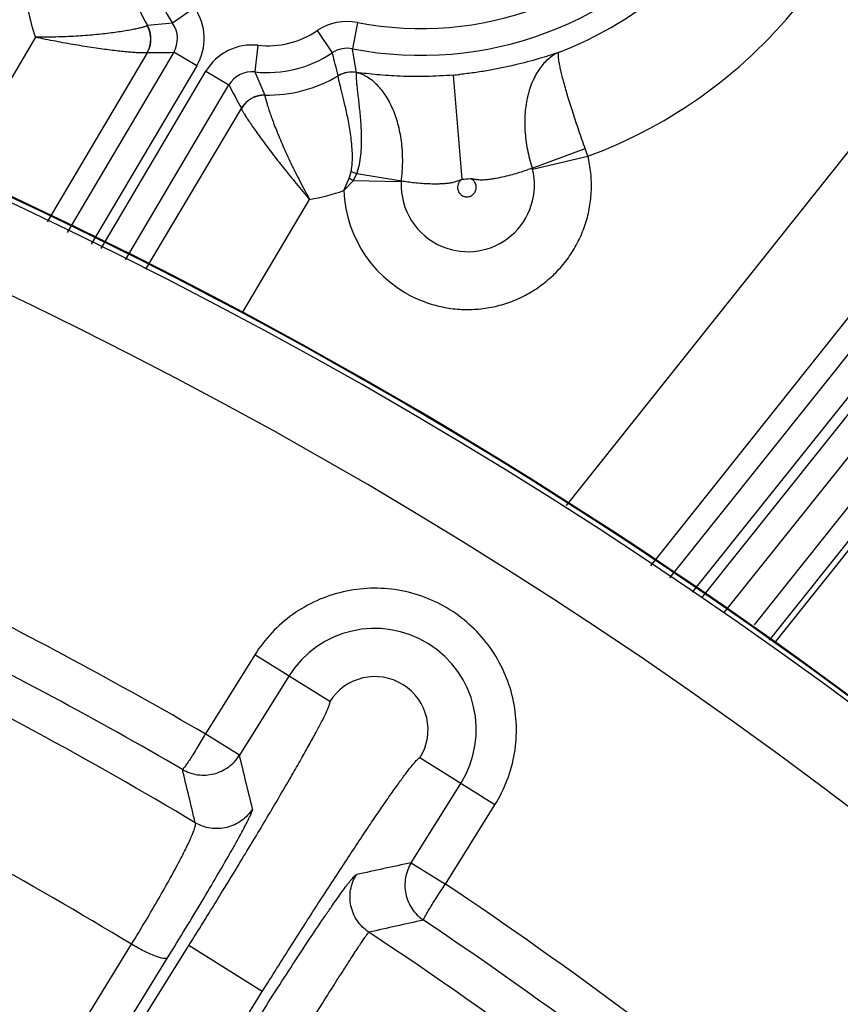
# Model space of a CAD drawing. Units: inches. Extents: x 0 to 17, y 0 to 11.
# Drawn here: x 5.4 to 5.6, y 9.2 to 9.5 of the extents above; entities that cross this region are included whole.
import ezdxf

# ---------------------------------------------------------------- set-up
doc = ezdxf.new("R2010")
doc.units = ezdxf.units.IN
doc.header["$LTSCALE"] = 0.935
doc.header["$MEASUREMENT"] = 0
doc.layers.get('0').update_dxf_attribs({"linetype": 'CONTINUOUS'})
doc.styles.add('TEXTSTYLE_1', font='gdt', dxfattribs={"width": 0.8})
doc.styles.add('TEXTSTYLE_2', font='arialbd.ttf')
doc.dimstyles.new('DIMSTYLE_1', dxfattribs={"dimtxt": 0.2, "dimasz": 0.1875, "dimexe": 0.125, "dimexo": 0.0625, "dimgap": 0.1, "dimtad": 0, "dimtih": 1, "dimtoh": 1, "dimdec": 1, "dimlfac": 5.7142857143, "dimzin": 4, "dimdsep": 46, "dimtxsty": 'TEXTSTYLE_2', "dimblk": '_FILLED', "dimblk1": '_FILLED', "dimblk2": '_FILLED', "dimcen": 0.09, "dimadec": 0, "dimazin": 0, "dimtp": 0.001, "dimtm": 0.001, "dimtfac": 1, "dimtdec": 1, "dimtofl": 0, "dimtmove": 0, "dimatfit": 3, "dimldrblk": '_FILLED', "dimfxl": 1, "dimtolj": 1, "dimtzin": 4, "dimarcsym": 0})
doc.dimstyles.new('DIMSTYLE_2', dxfattribs={"dimtxt": 0.2, "dimasz": 0.1875, "dimexe": 0.125, "dimexo": 0.0625, "dimgap": 0.09, "dimtad": 0, "dimtih": 1, "dimtoh": 1, "dimdec": 1, "dimlfac": 5.7142857143, "dimzin": 4, "dimdsep": 46, "dimtxsty": 'TEXTSTYLE_2', "dimblk": '_FILLED', "dimblk1": '_FILLED', "dimblk2": '_FILLED', "dimcen": 0.09, "dimadec": 0, "dimazin": 0, "dimtp": 0.001, "dimtm": 0.001, "dimtfac": 1, "dimtdec": 1, "dimtmove": 0, "dimatfit": 2, "dimldrblk": '_FILLED', "dimfxl": 1, "dimtolj": 1, "dimtzin": 4, "dimarcsym": 0})

# ---------------------------------------------------------------- blocks, each defined once
blk = doc.blocks.new('_FILLED')
at = {"color": 0, "linetype": 'BYBLOCK'}
blk.add_solid([(0, 0), (-1, 0.1666666667), (-1, -0.1666666667)], dxfattribs=at)
blk = doc.blocks.new('*D3')
at = {"color": 2, "linetype": 'CONTINUOUS'}
for p, q in [((2.0508620667, 9.582483825), (0.9964916049, 7.0370083563)), ((6.7869963051, 7.3905225943), (5.8140103675, 5.0415267479)), ((1.0443270339, 7.1524932979), (3.0270641104, 6.3312167102)), ((5.8618457966, 5.1570116894), (3.8791087201, 5.9782882771))]:
    blk.add_line(p, q, dxfattribs=at)
at = {"color": 2, "linetype": 'CONTINUOUS', "xscale": 0.1875, "yscale": 0.1875, "zscale": 0.1875}
for p, rotation in [((1.0443270339, 7.1524932979), 157.5), ((5.8618457966, 5.1570116894), 337.5)]:
    blk.add_blockref('_FILLED', p, dxfattribs=dict(at, rotation=rotation))
at = {"color": 2, "linetype": 'CONTINUOUS', "insert": (3.3988113223, 6.2547524937), "char_height": 0.2, "width": 0.6520446097, "attachment_point": 2, "line_spacing_factor": 0.9, "style": 'TEXTSTYLE_2'}
blk.add_mtext('29.8\\P[757]', dxfattribs=at)
blk = doc.blocks.new('*D4')
at = {"color": 2, "linetype": 'CONTINUOUS'}
for p, q in [((6.7019180799, 9.2799497502), (7.1220170952, 9.5158028035)), ((7.1220170952, 9.5158028035), (7.2720170952, 9.5158028035))]:
    blk.add_line(p, q, dxfattribs=at)
at = {"color": 2, "linetype": 'CONTINUOUS', "xscale": 0.1875, "yscale": 0.1875, "zscale": 0.1875, "rotation": 209.3108358641}
blk.add_blockref('_FILLED', (6.7019180799, 9.2799497502), dxfattribs=at)
at = {"color": 2, "linetype": 'CONTINUOUS', "insert": (7.3720170952, 9.6158028035), "char_height": 0.2, "width": 0.8101610905, "attachment_point": 1, "line_spacing_factor": 0.9, "style": 'TEXTSTYLE_1'}
blk.add_mtext('{\\Fgdt;n}\\Farialbd.ttf;24.0\\P[610]', dxfattribs=at)

msp = doc.modelspace()

# ---------------------------------------------------------------- linework, layer by layer
at = {"color": 9, "linetype": 'CONTINUOUS'}
for p, q in [((6.0682715428, 9.9152964642), (5.5815442364, 9.3055630813)), ((6.0737389255, 9.9109320575), (5.5875157515, 9.3018302116)), ((5.9878158775, 9.8686026009), (5.5545717924, 9.3244649155)), ((6.0095651325, 9.8525012123), (5.5765680531, 9.3086737565)), ((5.4575106204, 9.4544194881), (5.4517811922, 9.4504052672)), ((5.4517811922, 9.4504052672), (5.4452064997, 9.449768735)), ((5.489567624, 9.4484784453), (5.4934780679, 9.4426776914)), ((5.5000691847, 9.4506092084), (5.4987288486, 9.4437430726)), ((5.4159380525, 9.4467339599), (5.395055484, 9.4113192774)), ((5.4740441788, 9.444641407), (5.4732865624, 9.4376868162)), ((5.445124822, 9.4427127094), (5.419061823, 9.3985125509)), ((5.4520732609, 9.4428298827), (5.4242323335, 9.3957542247)), ((5.4580947592, 9.4392687196), (5.4520732609, 9.4428298827)), ((5.4580947592, 9.4392687196), (5.4305441337, 9.3926839272)), ((5.4330858981, 9.3915243603), (5.4604859496, 9.4378545501)), ((5.4604859496, 9.4378545501), (5.4665074479, 9.434293387)), ((5.4732865624, 9.4376868162), (5.4758906353, 9.4316303296)), ((5.5250442919, 9.4368627608), (5.5273600877, 9.4096339691)), ((5.4394865721, 9.3886043377), (5.4665074479, 9.434293387)), ((5.4448320708, 9.3861656919), (5.4697455116, 9.4281669193)), ((5.6898420059, 9.4255634453), (5.5898870938, 9.3003478555)), ((5.5457152082, 9.4125349617), (5.5595438476, 9.4176497103)), ((5.5457789661, 9.4123180562), (5.5602450464, 9.4156667663)), ((5.4964914281, 9.4066746958), (5.4979022365, 9.4099311397)), ((5.4979022365, 9.4099311397), (5.4984186238, 9.4116099283)), ((5.4989093896, 9.409282238), (5.4998588281, 9.4110677311)), ((5.5115227523, 9.4091657496), (5.4998588296, 9.4110677592)), ((5.4964914285, 9.4066746969), (5.4989122107, 9.4092821115)), ((5.511501381, 9.4089342327), (5.4989122107, 9.4092821115)), ((5.6850197265, 9.4083089657), (5.5958586088, 9.2966149859)), ((5.469971537, 9.3746969294), (5.4875754648, 9.4043751493)), ((5.6404655829, 9.3304737794), (5.6075848327, 9.2892847749)), ((5.4732619371, 9.2854580242), (5.4603304568, 9.2647713647)), ((5.4928325426, 9.2732242027), (5.4732619371, 9.2854580242)), ((5.4821600471, 9.2798957083), (5.4692244214, 9.2592024175)), ((5.4692244038, 9.2592023893), (5.4603257495, 9.2647638343)), ((5.5359532993, 9.2462688977), (5.5163826938, 9.2585027191)), ((5.5141195543, 9.2311379078), (5.5270551893, 9.2518312135)), ((5.5230109797, 9.2255648985), (5.5359532993, 9.2462688977)), ((5.514119546, 9.2311378944), (5.5230171116, 9.2255747077)), ((5.1969363366, 8.8136563261), (5.4410565923, 9.2098430848)), ((5.2063597494, 8.8101067105), (5.4560175378, 9.2094875647)), ((5.4752139182, 9.1974876758), (5.4560175378, 9.2094875647)), ((5.2063597494, 8.8101067105), (5.4504800052, 9.2062934693)), ((5.2392282184, 8.819978242), (5.4752139182, 9.1974876758))]:
    msp.add_line(p, q, dxfattribs=at)
at = {"color": 7, "linetype": 'CONTINUOUS'}
for p, q in [((5.6420315672, 9.3300219129), (5.6088701413, 9.2884813122)), ((5.603742619, 9.2932831316), (5.6304201134, 9.3267025816))]:
    msp.add_line(p, q, dxfattribs=at)
for radius, start, end in [(2.1, 169.3120265678, 157.8034413721), (1.2727265622, 2.9513260667, 113.0286739334), (1.2729352677, 9.3226219352, 106.6573780648)]:
    msp.add_arc((4.8707670013, 8.2519002731), radius, start, end, dxfattribs=at)
at = {"color": 9, "linetype": 'CONTINUOUS'}
for centre, radius, start, end in [((4.8707670013, 8.2519002731), 1.2714177785, 22.8832921215, 108.0967078785), ((4.8707670013, 8.2519002731), 1.2495561042, 22.8832921846, 108.0967078354), ((5.5166508251, 9.5355519259), 0.0865460345, 258.9542179815, 322.0666446856), ((5.5166508251, 9.5355519259), 0.0935417703, 258.9542179821, 322.0666446856), ((5.5167132868, 9.5357070263), 0.0996080916, 291.1829291173, 321.9741909764), ((5.4765955265, 9.4678455375), 0.0362221174, 178.255735011, 209.9374509602), ((5.4765636014, 9.4677686168), 0.0302597706, 174.8146723563, 215.0163167254), ((5.4762026594, 9.4668983231), 0.0635485987, 185.1950434161, 198.5000920995), ((5.5163346931, 9.5347451439), 0.1269151841, 290.2416856833, 321.9955543812), ((5.446053556, 9.4463911068), 0.0139899497, 329.3956304396, 35.0203252359), ((5.4973883628, 9.4368776724), 0.0139907786, 78.9530391696, 123.9861435238), ((5.4390871576, 9.4462609198), 0.0070032529, 329.5581281181, 29.8061416786), ((5.439128673, 9.4462860528), 0.0070049392, 329.4433991713, 29.8134840469), ((5.4460646598, 9.4463915429), 0.006984861, 329.3422188409, 35.0736799894), ((5.4765636014, 9.4677686168), 0.0232640348, 263.7828520606, 303.984967482), ((5.4725281449, 9.4307338253), 0.0139899486, 83.7788806392, 149.4035592967), ((5.4973864567, 9.4368870684), 0.006986181, 78.9217503717, 124.0174345998), ((5.0509566147, 9.3647053682), 0.4546943283, 9.2200626143, 10.010346846), ((5.4463229111, 9.5937173109), 0.1509969619, 269.5590367782, 272.1824973212), ((5.4765636014, 9.4677686168), 0.0302597706, 263.7828520632, 303.9849674832), ((5.3020887833, 9.3903293144), 0.1984192804, 13.5093831622, 15.2972686444), ((5.4725231686, 9.4307437653), 0.0069848605, 83.7254866735, 149.4569489267), ((5.4765954395, 9.4678455684), 0.0362220965, 268.8850768395, 300.5709066903), ((5.4985825143, 9.4306215009), 0.007005215, 79.1960681169, 120.5998092175), ((5.4985907439, 9.4306569298), 0.0070037572, 80.2536036015, 120.6704189534), ((5.498582744, 9.4306306361), 0.0070028131, 79.3488231853, 120.5987554487), ((5.4994459311, 9.4367170667), 0.0009050215, 61.5507062674, 68.5839814886), ((5.5166508251, 9.5355519259), 0.0990454522, 274.8612802056, 275.8764531799), ((5.6014790517, 9.5019309845), 0.1509707867, 206.6165780692, 209.2354211901), ((5.475765561, 9.4246265155), 0.0070049394, 88.976783296, 149.3557609359), ((5.4757656123, 9.4245867291), 0.0070043777, 88.9681233752, 149.2597954822), ((5.4459523378, 9.3763586913), 0.120863474, 18.9793484464, 19.9764307012), ((5.5288801503, 9.4081374069), 0.0174077728, 247.5182661044, 13.8989606915), ((5.5432881722, 9.4117033449), 0.0025655549, 13.8861617136, 18.9096970977), ((5.3201059609, 9.1323250515), 0.3296619047, 57.1537363553, 57.3619803218), ((5.4649916677, 9.3204151499), 0.0971275126, 68.9621093439, 69.8697979375), ((5.5166508251, 9.5355519259), 0.1263725451, 274.8612805609, 275.8545945998), ((5.5288851381, 9.4081300234), 0.0174022592, 177.3495006992, 247.4937963234), ((5.5140163075, 9.4088185853), 0.0025175906, 172.0733501296, 177.3549478278), ((5.4761825361, 9.4669831859), 0.0636361932, 280.3133942022, 288.6109590506), ((5.5288219093, 9.4079866921), 0.0323574302, 182.3238326715, 247.5030107698), ((4.8707670013, 8.2519002731), 1.1719522649, 59.7975322758, 63.6824608698), ((4.8707670013, 8.2519002731), 1.160933981, 59.8223480881, 63.6576504658), ((5.5046076182, 9.2658634609), 0.0264725786, 327.99, 147.99), ((4.8710438611, 8.2600934949), 1.1434459309, 59.1325795156, 63.9685385393), ((5.5046076182, 9.2658634609), 0.0138864296, 327.99, 147.99), ((2.2218360749, 8.4551453898), 3.3454504595, 13.6601464033, 13.9068105698), ((4.8713591251, 8.2691753722), 1.0997322173, 58.7996055733, 63.7619695393), ((2.2582417161, 8.4801137532), 3.2888164027, 13.3872491439, 13.6365850879), ((6.2131443245, 5.9629745372), 3.3420842967, 102.0730328015, 102.3245631631), ((4.8707670013, 8.2519002731), 1.1719522649, 50.3771413302, 56.1824361902), ((6.2206310387, 6.0021313179), 3.2900650817, 102.3435810897, 102.5974911432), ((4.8707670013, 8.2519002731), 1.160933981, 50.3771413302, 56.157653555), ((4.8710389427, 8.2600882445), 1.1434529964, 50.239337736, 56.4451071067)]:
    msp.add_arc(centre, radius, start, end, dxfattribs=at)
for points, knots in [([(5.4451640885, 9.4497420772), (5.4451300698, 9.449716778), (5.4450335572, 9.4496679436), (5.4448529689, 9.4495955892), (5.444603889, 9.4495118223), (5.4442878049, 9.4494170301), (5.4439051317, 9.4493125143), (5.4432669396, 9.4491512069), (5.4423130693, 9.4489348108), (5.4409891675, 9.4486675955), (5.43944002, 9.448389309), (5.4376834937, 9.4481101914), (5.4357389588, 9.4478396278), (5.4336268244, 9.4475861576), (5.4305391026, 9.447273147), (5.4264180891, 9.4469685072), (5.4212587642, 9.4467598869), (5.4177285033, 9.4467251794), (5.4159380525, 9.44673396)], [0, 0, 0, 0, 0.0043141642, 0.0109147751, 0.0198237761, 0.0310300493, 0.0444981265, 0.0601858348, 0.0980139003, 0.1440168142, 0.1976151537, 0.2581689966, 0.3249947671, 0.397388356, 0.4746323633, 0.6408016674, 0.8177986835, 1, 1, 1, 1]), ([(5.4452064909, 9.4497687517), (5.4452036099, 9.4497675161), (5.4451886696, 9.4497599506), (5.445174989, 9.4497501838), (5.4451640885, 9.4497420772)], [0, 0, 0, 0, 0.1874950577, 1, 1, 1, 1]), ([(5.445124822, 9.4427127094), (5.445089271, 9.4426947513), (5.4449880419, 9.4426708132), (5.4448017826, 9.4426476219), (5.4445443459, 9.4426335021), (5.444217962, 9.4426281582), (5.4438232127, 9.4426324654), (5.44316532, 9.4426527062), (5.4421865183, 9.4427063735), (5.4408355383, 9.4428083586), (5.439263007, 9.4429536302), (5.43748937, 9.4431430467), (5.435535702, 9.4433772541), (5.4334231988, 9.44365611), (5.4303470319, 9.4440975801), (5.4262608047, 9.4447531258), (5.4211680467, 9.4456725774), (5.4176969098, 9.4463672991), (5.4159380525, 9.4467339599)], [0, 0, 0, 0, 0.0040476264, 0.0104101466, 0.0191308193, 0.0302037383, 0.0435914497, 0.0592410652, 0.0970924242, 0.1431971771, 0.1969189213, 0.2575738153, 0.3244621005, 0.3968761268, 0.474113561, 0.6402736109, 0.8174141669, 1, 1, 1, 1]), ([(5.4451608107, 9.4427248209), (5.4451582537, 9.4427248375), (5.4451455023, 9.4427234313), (5.4451336903, 9.4427177176), (5.445124822, 9.4427127094)], [0, 0, 0, 0, 0.2006808781, 1, 1, 1, 1]), ([(5.5527063411, 9.4428293251), (5.5509739346, 9.4422341791), (5.5471932254, 9.4410200959), (5.5410530721, 9.4393761267), (5.5353944187, 9.43821266), (5.5305506165, 9.4374597933), (5.5280510645, 9.4371562712), (5.5267914685, 9.4370269598)], [0, 0, 0, 0, 0.2064973348, 0.447477888, 0.7162273889, 0.8572591876, 1, 1, 1, 1]), ([(5.55270733, 9.4428298139), (5.5517313592, 9.4423989817), (5.5498360749, 9.4411892368), (5.5475001493, 9.4385829048), (5.5456646884, 9.4352586216), (5.5443919745, 9.431333366), (5.5437277435, 9.4269403226), (5.5437071755, 9.4222276703), (5.5443412407, 9.4173573386), (5.545188293, 9.4141321326), (5.5457152185, 9.4125349659)], [0, 0, 0, 0, 0.095116968, 0.1972566384, 0.3090392133, 0.4312408765, 0.5632846253, 0.7036178619, 0.850050099, 1, 1, 1, 1]), ([(5.559543755, 9.4176496782), (5.5589712239, 9.4192246458), (5.5578806769, 9.4223166691), (5.5563797502, 9.4268271121), (5.5550785723, 9.4310039878), (5.5541541073, 9.4342138816), (5.5535497301, 9.4365087157), (5.5531896488, 9.4379852107), (5.5529048458, 9.4392820871), (5.5526971001, 9.4403887556), (5.5525694329, 9.4412962441), (5.5525246468, 9.4419265318), (5.5525382349, 9.442324484), (5.552568295, 9.4425438214), (5.5526187636, 9.4427118094), (5.5526749753, 9.4427996354), (5.55270733, 9.4428298139)], [0, 0, 0, 0, 0.191492762, 0.3746302528, 0.5431622903, 0.6913743841, 0.7562839691, 0.8143220036, 0.8650238165, 0.9079956283, 0.9429494254, 0.9697202168, 0.9800487449, 0.9884056278, 0.9949442216, 1, 1, 1, 1]), ([(5.4984186238, 9.4116099283), (5.4985855596, 9.4124097417), (5.4987584666, 9.4140309331), (5.4987585946, 9.4164429249), (5.4985982972, 9.4187963064), (5.4983318935, 9.4210665251), (5.4979956189, 9.4232354795), (5.4976176613, 9.4252866269), (5.4972196087, 9.4272048719), (5.4968199551, 9.4289762967), (5.4964348116, 9.4305882556), (5.4960775026, 9.4320290858), (5.4957594958, 9.4332883092), (5.4954905241, 9.4343566276), (5.4953024379, 9.4351242049), (5.4951839842, 9.4356372095), (5.4951171652, 9.4359434666), (5.4950668316, 9.4361965404), (5.4950326341, 9.4363961753), (5.4950154828, 9.4365413585), (5.4950120888, 9.4366211477), (5.4950166363, 9.4366511013)], [0, 0, 0, 0, 0.0963645948, 0.1913803925, 0.2843003203, 0.3743898874, 0.4609023011, 0.543121177, 0.6203545373, 0.6919489798, 0.7572904682, 0.815820318, 0.8670300653, 0.9104685556, 0.94575317, 0.9602344541, 0.9725658407, 0.9827189739, 0.9906737752, 0.9964267193, 1, 1, 1, 1]), ([(5.4950166363, 9.4366511013), (5.4950156236, 9.4366518924), (5.495018081, 9.4366549538), (5.4950178497, 9.4366571765), (5.4950181227, 9.436658314)], [0, 0, 0, 0, 0.5234697652, 1, 1, 1, 1]), ([(5.5250442919, 9.4368627608), (5.5226929958, 9.4366627819), (5.5180838471, 9.4364244193), (5.5114230502, 9.4364870128), (5.5053514429, 9.4368865105), (5.5015446625, 9.4373210326), (5.4997763927, 9.4375596001)], [0, 0, 0, 0, 0.2795389469, 0.5462787919, 0.788633834, 1, 1, 1, 1]), ([(5.4998588296, 9.4110677592), (5.5001667009, 9.4118482274), (5.5006163721, 9.4134651608), (5.500978192, 9.4159245521), (5.501137087, 9.4183584134), (5.5011545967, 9.4207311844), (5.501072897, 9.4230179601), (5.5009273511, 9.4251972068), (5.5007425808, 9.427249597), (5.5005402802, 9.4291571517), (5.5003394005, 9.4309031397), (5.5001546989, 9.4324716992), (5.4999983866, 9.4338480432), (5.4998799231, 9.4350184517), (5.4998137921, 9.4358599556), (5.4997888713, 9.4364210133), (5.4997838276, 9.4367545222), (5.4997907585, 9.4370282139), (5.49980957, 9.4372425323), (5.4998394384, 9.437395692), (5.4998737873, 9.4374773576), (5.4998967019, 9.437502056)], [0, 0, 0, 0, 0.0944402753, 0.1878422735, 0.2795072265, 0.3687525872, 0.4548359914, 0.5370201368, 0.614574524, 0.686779601, 0.75293998, 0.8124042622, 0.8645624994, 0.9088589654, 0.9448210151, 0.9595538101, 0.9720726821, 0.9823511403, 0.9903819051, 0.9962076178, 1, 1, 1, 1]), ([(5.5115227523, 9.4091657496), (5.5117368022, 9.4108157237), (5.5119687635, 9.4141045597), (5.5117245539, 9.4189523801), (5.5109038092, 9.4235302), (5.509544104, 9.4276861086), (5.5077033922, 9.4312853134), (5.5054462694, 9.4342102705), (5.502848366, 9.4363621008), (5.5008784261, 9.4372395555), (5.4998967019, 9.437502056)], [0, 0, 0, 0, 0.1514398683, 0.2992577138, 0.4407399983, 0.5735143814, 0.6958424235, 0.8069654048, 0.90750384, 1, 1, 1, 1]), ([(5.4758917549, 9.4315900842), (5.4758891571, 9.4315497257), (5.4758988502, 9.4314454867), (5.4759296039, 9.4312575457), (5.4759838005, 9.4310030706), (5.4760607828, 9.4306834586), (5.4761615186, 9.4302998014), (5.4763392899, 9.4296636916), (5.4766234399, 9.4287221757), (5.4770433676, 9.4274287111), (5.4775621915, 9.4259291638), (5.4781801737, 9.4242445424), (5.4788961006, 9.422396819), (5.4797075109, 9.4204084957), (5.4809420002, 9.4175292532), (5.4826848024, 9.4137416323), (5.4850132012, 9.4090848681), (5.4866984873, 9.4059510855), (5.4875754648, 9.4043751494)], [0, 0, 0, 0, 0.0040848013, 0.0105025003, 0.0192608697, 0.0303432654, 0.0437112828, 0.0593208682, 0.0970535682, 0.1430334862, 0.1966705977, 0.2573131068, 0.3242643448, 0.3968065901, 0.4742086312, 0.6406687145, 0.8178379822, 1, 1, 1, 1]), ([(5.4758906519, 9.43163033), (5.4758911596, 9.4316277421), (5.4758929184, 9.4316143925), (5.4758924492, 9.4316008661), (5.4758917549, 9.4315900842)], [0, 0, 0, 0, 0.1961979036, 1, 1, 1, 1]), ([(5.4697388774, 9.4281969699), (5.4697399215, 9.4281950991), (5.4697440704, 9.4281855986), (5.4697452158, 9.4281750864), (5.4697455116, 9.4281669193)], [0, 0, 0, 0, 0.2077034106, 1, 1, 1, 1]), ([(5.4697455116, 9.4281669193), (5.469748426, 9.4281283515), (5.4697794494, 9.428030991), (5.4698524986, 9.4278601337), (5.4699686296, 9.4276303922), (5.4701261609, 9.4273434878), (5.4703256621, 9.4270004328), (5.470669173, 9.4264331825), (5.4711995931, 9.4255985224), (5.4719546986, 9.4244578701), (5.4728558132, 9.4231411276), (5.4738935451, 9.4216670481), (5.4750579848, 9.4200548551), (5.476338495, 9.4183235094), (5.4782323018, 9.4158198034), (5.4808051421, 9.4125282578), (5.4840968196, 9.4084772367), (5.4863977648, 9.4057495414), (5.4875754648, 9.4043751493)], [0, 0, 0, 0, 0.0038961454, 0.010144627, 0.0187773603, 0.0297840913, 0.0431249846, 0.0587452993, 0.096585482, 0.1427326399, 0.1965384539, 0.2573059754, 0.3243222211, 0.3968664947, 0.4742240295, 0.6405470106, 0.8176771353, 1, 1, 1, 1]), ([(5.5164407585, 9.3780915067), (5.5178123085, 9.3775235445), (5.5206377172, 9.3765751398), (5.5250276705, 9.3757484425), (5.529490334, 9.3755325833), (5.5339396976, 9.375931028), (5.5382920025, 9.3769366208), (5.5424646678, 9.3785299854), (5.5463786391, 9.3806811668), (5.5499598546, 9.3833492037), (5.5531406852, 9.3864833934), (5.5558609952, 9.3900244201), (5.5580691927, 9.3939053404), (5.5597236815, 9.3980527018), (5.5607925808, 9.4023879637), (5.5612565353, 9.4068294907), (5.5611059666, 9.4112919108), (5.5605977568, 9.4142271865), (5.5602447899, 9.4156684083)], [0, 0, 0, 0, 0.0625194595, 0.1250497119, 0.1875659457, 0.2500826612, 0.312592622, 0.3750973965, 0.4375967997, 0.5000911678, 0.5625812944, 0.6250682013, 0.6875533263, 0.7500378605, 0.8125246292, 0.8750085175, 0.9375092667, 1, 1, 1, 1]), ([(5.5457152655, 9.4125347836), (5.5451806036, 9.4123368581), (5.5440602652, 9.4119371905), (5.5423003793, 9.4113623888), (5.5404012154, 9.4108071048), (5.5383805227, 9.4102938488), (5.5366248437, 9.4099244736), (5.535174246, 9.4096799405), (5.5340606532, 9.4095316045), (5.5331211889, 9.4094522666), (5.5323638835, 9.4094340381), (5.5317940124, 9.4094509354), (5.5312260493, 9.409508872), (5.5306636369, 9.4096081344), (5.5301070156, 9.4097349255), (5.5297323117, 9.4098029475), (5.5295441567, 9.4098314552)], [0, 0, 0, 0, 0.1029557134, 0.2147799871, 0.3342869206, 0.4602079761, 0.5911916561, 0.6581445363, 0.7258208142, 0.7940254575, 0.8282702799, 0.8625734507, 0.8969116783, 0.9312686587, 0.9656341045, 1, 1, 1, 1]), ([(5.5276931536, 9.4052573016), (5.5279902828, 9.4051342972), (5.5286413217, 9.4050063905), (5.5296098507, 9.4052088387), (5.5304271654, 9.4057679555), (5.5309682853, 9.4065968058), (5.531153851, 9.4075686923), (5.5309853262, 9.4083789717), (5.530674652, 9.4089479731), (5.5303601005, 9.4093215552), (5.529979036, 9.4096253695), (5.5296916563, 9.4097791393), (5.5295413628, 9.4098385088)], [0, 0, 0, 0, 0.1248281759, 0.2496619542, 0.3745096664, 0.4993666537, 0.6242235928, 0.7490675056, 0.8118083944, 0.8745029922, 0.937274142, 1, 1, 1, 1]), ([(5.5273600877, 9.4096339691), (5.5270158067, 9.409515063), (5.5265163418, 9.4092915176), (5.5258382417, 9.4090251732), (5.5251438904, 9.4088057652), (5.5242527639, 9.4086238088), (5.5231747002, 9.4084987828), (5.5220992499, 9.4084294121), (5.5206861647, 9.4083884313), (5.5189577887, 9.4084093845), (5.5169457532, 9.4085171035), (5.5150310791, 9.408687927), (5.5132333077, 9.4089048685), (5.5120779935, 9.4090764426), (5.5115227715, 9.4091657743)], [0, 0, 0, 0, 0.0680636624, 0.1020939903, 0.1361092908, 0.2040085987, 0.2716379508, 0.3388045433, 0.4053299873, 0.5357714669, 0.6616652324, 0.7817693876, 0.894913131, 1, 1, 1, 1]), ([(5.5273600885, 9.4096339692), (5.5271690194, 9.4095157604), (5.5268175166, 9.4092253275), (5.5264285538, 9.4086651177), (5.5262039559, 9.4080207093), (5.5261609853, 9.4073396728), (5.5263034174, 9.4066722377), (5.526621778, 9.4060684034), (5.5270923379, 9.4055743962), (5.5274856184, 9.4053433154), (5.5276931536, 9.4052573016)], [0, 0, 0, 0, 0.1250107847, 0.2500060893, 0.3750125259, 0.5000163971, 0.6250176755, 0.7500171044, 0.8750034503, 1, 1, 1, 1]), ([(5.5359532993, 9.2462688977), (5.5385013844, 9.2503468407), (5.5420240497, 9.2596092488), (5.5415608897, 9.2743860734), (5.5354902518, 9.2878838984), (5.5247122334, 9.298024765), (5.5108753873, 9.3032710584), (5.4960833619, 9.3028165849), (5.4825964469, 9.2967605107), (5.4758123163, 9.2895359887), (5.4732619371, 9.2854580242)], [0, 0, 0, 0, 0.1250204345, 0.2499992028, 0.3750001418, 0.4999971921, 0.6249965165, 0.7499817722, 0.8749474772, 1, 1, 1, 1]), ([(5.4560175378, 9.2094875647), (5.4585542967, 9.2135456331), (5.4635028567, 9.2215216333), (5.4706053845, 9.2331504764), (5.4761490916, 9.2423885383), (5.4801919592, 9.2492414165), (5.4828758769, 9.2538503926), (5.4852807321, 9.2580448375), (5.4873836511, 9.26178446), (5.4891647532, 9.2650329088), (5.4906079029, 9.2677595368), (5.4917002449, 9.2699356088), (5.4923733207, 9.2714061653), (5.4927187284, 9.2722916962), (5.4928504337, 9.2727395958), (5.4929108771, 9.2730249037), (5.4928760606, 9.2731969859), (5.4928325426, 9.2732242027)], [0, 0, 0, 0, 0.1946921492, 0.3818539951, 0.5543397552, 0.6329841961, 0.7055406594, 0.7713147242, 0.829678033, 0.880075487, 0.9220313506, 0.9551571798, 0.9791660046, 0.9877014611, 0.9939286173, 0.997911873, 1, 1, 1, 1]), ([(5.4603257486, 9.2647638348), (5.4599720721, 9.264158033), (5.4592727636, 9.2629716156), (5.4582389722, 9.2612568481), (5.457267304, 9.2596797108), (5.4563940077, 9.2582977961), (5.4557366786, 9.2572956565), (5.4552826672, 9.2566300014), (5.4550077867, 9.2562398271), (5.454776679, 9.2559335973), (5.4545904889, 9.2557064917), (5.4544674893, 9.2555642929), (5.4543828674, 9.2554936682), (5.4543486059, 9.2554939254)], [0, 0, 0, 0, 0.1904101179, 0.3738117247, 0.5434903224, 0.6932163942, 0.8175438243, 0.8687369618, 0.91198847, 0.9469365016, 0.9732496339, 0.9906998751, 1, 1, 1, 1]), ([(5.4543486059, 9.2554939254), (5.4555630315, 9.2547938108), (5.4582912406, 9.2538506371), (5.4625956333, 9.2540820907), (5.4665065537, 9.255899193), (5.4684786595, 9.2580124301), (5.4692244016, 9.2592023907)], [0, 0, 0, 0, 0.2497152709, 0.4996628383, 0.7498309618, 1, 1, 1, 1]), ([(5.4752139182, 9.1974876758), (5.4777506651, 9.2015457517), (5.4827529061, 9.2094881953), (5.4900953088, 9.2209670897), (5.4959713743, 9.2299973903), (5.5003607407, 9.236633668), (5.503328256, 9.2410653638), (5.5060453752, 9.2450646088), (5.5084858984, 9.2485931907), (5.5106258569, 9.2516173141), (5.5124447686, 9.2541090487), (5.5139224333, 9.2560442506), (5.5149495406, 9.2572934983), (5.5155942764, 9.257991915), (5.5159392197, 9.2583065192), (5.5161692219, 9.2584858283), (5.5163391643, 9.258529916), (5.5163826938, 9.2585027191)], [0, 0, 0, 0, 0.1946921531, 0.3818540027, 0.5543397664, 0.6329842087, 0.7055406736, 0.7713147396, 0.8296780497, 0.8800755046, 0.9220313691, 0.9551571989, 0.979166024, 0.9877014803, 0.9939286386, 0.9979119075, 1, 1, 1, 1]), ([(5.4504800052, 9.2062934693), (5.4520455689, 9.2088342956), (5.4550677365, 9.2137723664), (5.4593675521, 9.220903851), (5.4632127565, 9.2273954764), (5.4660680792, 9.2323239668), (5.468040179, 9.2358124207), (5.4692725709, 9.2380366859), (5.4703217863, 9.2399798294), (5.4711805482, 9.2416284185), (5.4718457477, 9.2429716791), (5.4723093071, 9.2439992388), (5.4725681334, 9.2446624642), (5.4726571906, 9.2450322294), (5.4726676808, 9.2451656086), (5.4726558648, 9.2452146719)], [0, 0, 0, 0, 0.1995979113, 0.3871964605, 0.5569342648, 0.7041999695, 0.7681258291, 0.824938861, 0.8742658785, 0.9158071632, 0.9492715696, 0.974453599, 0.9912964162, 0.9966248352, 1, 1, 1, 1]), ([(5.4726558614, 9.245214674), (5.4719072231, 9.2440202316), (5.4699175289, 9.2419041116), (5.4659800966, 9.2400803573), (5.4616448275, 9.2398935557), (5.4589058544, 9.2408604442), (5.4576925194, 9.2415780584)], [0, 0, 0, 0, 0.249712529, 0.4999999992, 0.7502874703, 1, 1, 1, 1]), ([(5.4410565961, 9.2098430826), (5.4423040291, 9.2118806252), (5.4446996191, 9.2158467755), (5.4480697307, 9.2215943281), (5.4510425551, 9.2268445007), (5.4535336558, 9.2314450509), (5.4552561033, 9.2348248985), (5.4563317489, 9.2371156614), (5.4569273608, 9.2384838918), (5.4573644889, 9.2396078165), (5.4576438534, 9.2404923467), (5.457768388, 9.2411121781), (5.4577574512, 9.2414721547), (5.4576924783, 9.2415780738)], [0, 0, 0, 0, 0.1991172994, 0.3861656289, 0.555290393, 0.7019422733, 0.8221854756, 0.8713680438, 0.9128760825, 0.9464684491, 0.972021032, 0.9896436147, 1, 1, 1, 1]), ([(5.5141196872, 9.2311378062), (5.5133767354, 9.2299468853), (5.5123413523, 9.2272492186), (5.5124198666, 9.2229384138), (5.5140964812, 9.2189659566), (5.5161410225, 9.2169271113), (5.5173022866, 9.2161408204)], [0, 0, 0, 0, 0.2500501347, 0.5001652973, 0.7501709467, 1, 1, 1, 1]), ([(5.4743707252, 9.1908333557), (5.4759735869, 9.1933612534), (5.4790985829, 9.1982573631), (5.483642352, 9.2052739929), (5.4878131997, 9.2116068294), (5.4910109889, 9.2163626892), (5.4932982306, 9.2196885839), (5.4947690248, 9.2217887533), (5.4960664784, 9.2235998806), (5.4971815309, 9.225108904), (5.4981055213, 9.2263079215), (5.4988319055, 9.2271846592), (5.4993184606, 9.2277139621), (5.4996136691, 9.2279583946), (5.4997295226, 9.2280268351), (5.4997789914, 9.2280376832)], [0, 0, 0, 0, 0.1990469224, 0.3862498316, 0.5558846545, 0.7032987053, 0.767344746, 0.8243022196, 0.8737999827, 0.9154877983, 0.9490876263, 0.9744000546, 0.9912999336, 0.9966322098, 1, 1, 1, 1]), ([(5.5030661733, 9.2129924027), (5.5018893185, 9.213768659), (5.499819795, 9.215807227), (5.4980880288, 9.2197864881), (5.4980023943, 9.2241254049), (5.4990331293, 9.2268413342), (5.4997789997, 9.228037678)], [0, 0, 0, 0, 0.2497124722, 0.5000000024, 0.7502875302, 1, 1, 1, 1]), ([(5.5173022866, 9.2161408204), (5.5172846962, 9.2161716286), (5.517304957, 9.2162819581), (5.5173850015, 9.2164538516), (5.5175118426, 9.2167179405), (5.5177700405, 9.2172284127), (5.5182321138, 9.2180434703), (5.5189280178, 9.2192090699), (5.5197870133, 9.2206004287), (5.5207795081, 9.2221640302), (5.5218685465, 9.2238433664), (5.5226278347, 9.2249915634), (5.5230171124, 9.2255747072)], [0, 0, 0, 0, 0.0096276268, 0.0270477346, 0.0532892258, 0.0882544392, 0.182758108, 0.3071133593, 0.4568298209, 0.6264342644, 0.8097235725, 1, 1, 1, 1]), ([(5.4836333545, 9.1827021005), (5.4848918116, 9.1847378527), (5.4873390172, 9.1886840932), (5.4908787916, 9.194351021), (5.4941084174, 9.1994772048), (5.4965668349, 9.2033385812), (5.4983119056, 9.2060481993), (5.4994270438, 9.2077640645), (5.5004036422, 9.2092486631), (5.5012338559, 9.2104936619), (5.5019143273, 9.2114855648), (5.5024326611, 9.2122307936), (5.5027997887, 9.2126969905), (5.5029840441, 9.2129403233), (5.5030661606, 9.2129923875)], [0, 0, 0, 0, 0.1994474447, 0.386960819, 0.5568109786, 0.7043505196, 0.7684275951, 0.8253953486, 0.8748807749, 0.9165293872, 0.9500541065, 0.9752356622, 0.9918972937, 1, 1, 1, 1]), ([(5.4504800052, 9.2062934693), (5.4503824514, 9.2061877512), (5.4499930856, 9.2060744485), (5.4488968287, 9.2061725035), (5.4469481226, 9.2068185982), (5.44417566, 9.2080839905), (5.4421394199, 9.2092036026), (5.4410565923, 9.2098430849)], [0, 0, 0, 0, 0.0419860603, 0.1083683698, 0.3232727344, 0.6329535722, 1, 1, 1, 1])]:
    msp.add_open_spline(points, degree=3, knots=knots, dxfattribs=at)
for points in [[(5.4950181531, 9.4366583291), (5.4950194986, 9.4366657557), (5.4950199008, 9.4366736336), (5.4950181349, 9.4366809716)], [(5.4998955387, 9.4375025974), (5.4998893876, 9.4375060089), (5.4998832544, 9.4375094536), (5.499877066, 9.437512797)]]:
    msp.add_open_spline(points, degree=3, dxfattribs=at)

# ---------------------------------------------------------------- dimensions: what is measured, and where the dimension line sits
at = {"color": 2, "linetype": 'CONTINUOUS'}
dim = msp.add_linear_dim(base=(1.0443270339, 7.1524932979), p1=(6.8109140196, 7.4482650651), p2=(2.0747797813, 9.6402262958), angle=157.5, dimstyle='DIMSTYLE_1', dxfattribs=at)
dim.commit()
dim.dimension.update_dxf_attribs({"geometry": '*D3', "text_midpoint": (3.4530864153, 6.0047524937), "dimtype": 160})
dim = msp.add_diameter_dim_2p(p1=(6.7019180799, 9.2799497502), p2=(3.0396159227, 7.223850796), text='%%c<>', dimstyle='DIMSTYLE_2', override={"dimpost": '<>'}, dxfattribs=at)
dim.commit()
dim.dimension.update_dxf_attribs({"geometry": '*D4', "text_midpoint": (7.8313727334, 9.3658028035), "dimtype": 163})

doc.saveas('drawing.dxf')
